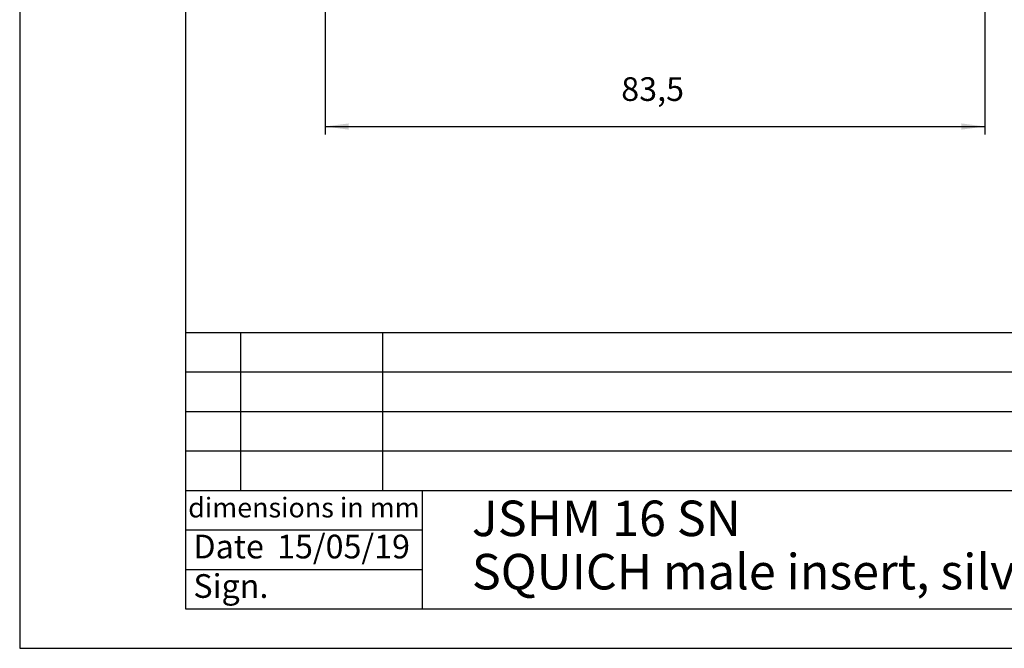
# Model space of a CAD drawing. Units: millimetres. Extents: x 0 to 220, y 0 to 297.
# Drawn here: x 0 to 125, y 0 to 80 of the extents above; entities that cross this region are included whole.
import ezdxf

# ---------------------------------------------------------------- set-up
doc = ezdxf.new("R2010")
doc.units = ezdxf.units.MM
doc.layers.add('1', color=7, linetype='Continuous')
doc.styles.add('CONVERTER_11', font='ARIAL.TTF', dxfattribs={"width": 1.2})
doc.styles.add('CONVERTER_12', font='ARIAL.TTF', dxfattribs={"width": 1.08})
doc.styles.add('CONVERTER_13', font='ARIAL.TTF', dxfattribs={"width": 1.38})
doc.styles.add('CONVERTER_15', font='simplex.shx', dxfattribs={"width": 0.95})
doc.dimstyles.new('ME10_DIM_13', dxfattribs={"dimtxt": 3, "dimasz": 3, "dimexe": 1, "dimexo": 0.5, "dimgap": 2, "dimtad": 1, "dimdsep": 46, "dimtxsty": 'CONVERTER_15', "dimsah": 1, "dimcen": 0.09, "dimclrd": 2, "dimclre": 2, "dimclrt": 4, "dimadec": 0, "dimazin": 0, "dimtfac": 1, "dimtdec": 4, "dimtix": 1, "dimtmove": 0, "dimatfit": 3, "dimfxl": 1, "dimtolj": 1, "dimtzin": 0, "dimarcsym": 0})

# ---------------------------------------------------------------- blocks, each defined once
blk = doc.blocks.new('_formato_A4', base_point=(210, 0))
at = {"layer": '1', "color": 7, "linetype": 'Continuous'}
for p, q in [((0, 297), (0, 0)), ((21, 292), (21, 5)), ((21, 40), (205, 40)), ((28, 35), (28, 40)), ((46, 35), (46, 40)), ((21, 35), (205, 35)), ((28, 30), (28, 35)), ((46, 30), (46, 35)), ((21, 30), (205, 30)), ((28, 25), (28, 30)), ((46, 25), (46, 30)), ((21, 25), (205, 25)), ((28, 20), (28, 25)), ((46, 20), (46, 25)), ((21, 20), (205, 20)), ((21, 20), (21, 5)), ((51, 20), (51, 5)), ((21, 15), (51, 15)), ((21, 10), (51, 10)), ((21, 5), (205, 5)), ((0, 0), (210, 0))]:
    blk.add_line(p, q, dxfattribs=at)
at = {"layer": '1', "color": 7}
for s, insert, char_height, attachment_point, line_spacing_factor, style in [('dimensions in mm', (36, 17.5), 2.5, 5, 0.60024, 'CONVERTER_13'), ('JSHM 16 SN\\PSQUICH male insert, silver contacts, spring, 32P 16A 500V', (57.28, 12.5), 4.5, 4, 0.90036, 'CONVERTER_12'), ('Date', (22, 12.5), 3, 4, 1.320528, 'CONVERTER_11'), ('15/05/19', (32.6, 12.5), 3, 4, 1.320528, 'CONVERTER_11'), ('Sign.', (22, 7.5), 3, 4, 1.320528, 'CONVERTER_11')]:
    blk.add_mtext(s, dxfattribs=dict(at, insert=insert, char_height=char_height, attachment_point=attachment_point, line_spacing_factor=line_spacing_factor, style=style))
blk = doc.blocks.new('A4', base_point=(210, 0))
at = {"layer": '1'}
blk.add_blockref('_formato_A4', (210, 0), dxfattribs=at)
blk = doc.blocks.new('*D6')
at = {"layer": '1', "color": 2, "linetype": 'Continuous'}
for p, q in [((38.68, 84.59), (38.68, 65.09)), ((122.28, 84.59), (122.28, 65.09)), ((38.68, 66.09), (122.28, 66.09))]:
    blk.add_line(p, q, dxfattribs=at)
at = {"layer": '1', "color": 2}
for points in [[(41.68, 66.48), (41.68, 65.69), (38.68, 66.09)], [(119.28, 65.69), (119.28, 66.48), (122.28, 66.09)]]:
    blk.add_solid(points, dxfattribs=at)
at = {"layer": '1', "color": 4, "insert": (76.2, 68.39), "char_height": 3, "attachment_point": 7, "rotation": 0.0001, "line_spacing_factor": 0.60024, "style": 'CONVERTER_15'}
blk.add_mtext('83,5', dxfattribs=at)

msp = doc.modelspace()

# ---------------------------------------------------------------- block references
msp.add_blockref('A4', (210, 0))

# ---------------------------------------------------------------- dimensions: what is measured, and where the dimension line sits
at = {"layer": '1'}
dim = msp.add_linear_dim(base=(38.678, 66.086), p1=(122.278, 85.085), p2=(38.678, 85.085), text='83,5', dimstyle='ME10_DIM_13', dxfattribs=at)
dim.commit()
dim.dimension.update_dxf_attribs({"geometry": '*D6', "text_midpoint": (80.478, 69.736), "text_rotation": 0.00014})

doc.saveas('drawing.dxf')
